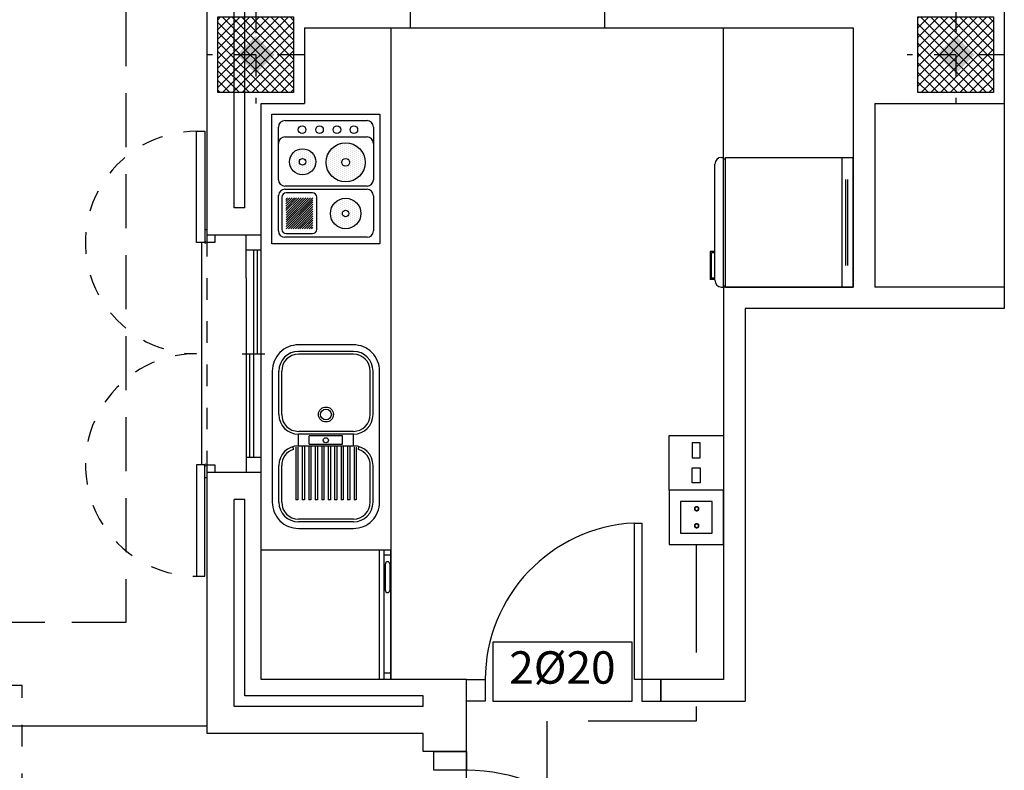
# Model space of a CAD drawing. Units: millimetres. Extents: x 1682 to 2077, y 7937 to 8054.
# Drawn here: x 1721 to 1725, y 8017 to 8021 of the extents above; entities that cross this region are included whole.
import ezdxf
from ezdxf.enums import TextEntityAlignment as Align

# ---------------------------------------------------------------- set-up
doc = ezdxf.new("R2010")
doc.units = ezdxf.units.MM
for name, pattern in [('PUNTOS2', [0.125, 0, -0.125]), ('RAYITAS', [0.375, 0.25, -0.125]), ('TRAZO_Y_PUNTO', [1, 0.5, -0.25, 0, -0.25]), ('TRAZO_Y_PUNTO2', [0.5, 0.25, -0.125, 0, -0.125]), ('TRAZOS2', [0.375, 0.25, -0.125])]:
    doc.linetypes.add(name, pattern=pattern)
for name, color, linetype in [('6_COMUNICACIONES', 7, 'Continuous'), ('AUXILIAR_00', 220, 'TRAZO_Y_PUNTO2'), ('CARPINTERÍA MADERA', 44, 'Continuous'), ('CARPINTERÍA METÁLICA', 144, 'Continuous'), ('COCINA', 54, 'Continuous'), ('PILARES', 242, 'Continuous'), ('PROYECCIONES', 8, 'Continuous'), ('PROYECTADO', 250, 'Continuous'), ('RELLENOS', 33, 'Continuous'), ('SOLERÍA', 199, 'Continuous'), ('Telecomunicaciones', 7, 'Continuous')]:
    doc.layers.add(name, color=color, linetype=linetype)
doc.styles.add('SIMPLEX', font='simplex.shx')
doc.styles.add('SIMPLEX8', font='simplex8.shx')

# ---------------------------------------------------------------- blocks, each defined once
blk = doc.blocks.new('VED-4')
at = {"color": 0, "linetype": 'ByBlock'}
for points in [[(-1.202, 1.218), (-1.202, -1.182), (1.198, -1.182), (1.198, 1.218)], [(-0.702, 0.718), (-0.702, -0.682), (0.698, -0.682), (0.698, 0.718)]]:
    blk.add_lwpolyline(points, close=True, dxfattribs=at)
at = {"color": 0, "linetype": 'ByBlock', "const_width": 0.075}
for points in [[(-0.462, 0, 1), (-0.288, 0, 1)], [(0.288, 0, 1), (0.462, 0, 1)]]:
    blk.add_lwpolyline(points, format="xyb", close=True, dxfattribs=at)
at = {"color": 0, "linetype": 'ByBlock', "style": 'SIMPLEX8', "flags": 8}
blk.add_attdef('VED-4', text='', height=1, dxfattribs=at).set_placement((-0.126, 1.847), align=Align.CENTER)
blk = doc.blocks.new('*X13')
at = {"color": 0}
for p, q in [((105.7781, 122.6063), (105.7781, 122.6063)), ((105.7875, 122.6063), (105.7875, 122.6063)), ((105.7922, 122.6156), (105.7922, 122.6156)), ((105.7969, 122.625), (105.7969, 122.625)), ((105.7969, 122.6063), (105.7969, 122.6063)), ((105.8016, 122.6156), (105.8016, 122.6156)), ((105.8063, 122.625), (105.8063, 122.625)), ((105.8063, 122.6063), (105.8063, 122.6063)), ((105.8109, 122.6156), (105.8109, 122.6156)), ((105.8156, 122.625), (105.8156, 122.625)), ((105.8156, 122.6063), (105.8156, 122.6063)), ((105.8203, 122.6156), (105.8203, 122.6156)), ((105.825, 122.625), (105.825, 122.625)), ((105.825, 122.6063), (105.825, 122.6063)), ((105.8297, 122.6156), (105.8297, 122.6156)), ((105.8344, 122.625), (105.8344, 122.625)), ((105.8344, 122.6063), (105.8344, 122.6063)), ((105.8391, 122.6156), (105.8391, 122.6156)), ((105.8438, 122.625), (105.8438, 122.625)), ((105.8438, 122.6063), (105.8438, 122.6063)), ((105.8484, 122.6156), (105.8484, 122.6156)), ((105.8531, 122.6063), (105.8531, 122.6063)), ((105.8578, 122.6156), (105.8578, 122.6156)), ((105.8625, 122.6063), (105.8625, 122.6063)), ((105.8719, 122.6063), (105.8719, 122.6063)), ((105.7641, 122.5781), (105.7641, 122.5781)), ((105.7687, 122.5875), (105.7687, 122.5875)), ((105.7687, 122.5687), (105.7687, 122.5687)), ((105.7734, 122.5969), (105.7734, 122.5969)), ((105.7734, 122.5781), (105.7734, 122.5781)), ((105.7734, 122.5594), (105.7734, 122.5594)), ((105.7781, 122.5875), (105.7781, 122.5875)), ((105.7781, 122.5687), (105.7781, 122.5687)), ((105.7828, 122.5969), (105.7828, 122.5969)), ((105.7828, 122.5781), (105.7828, 122.5781)), ((105.7828, 122.5594), (105.7828, 122.5594)), ((105.7875, 122.5875), (105.7875, 122.5875)), ((105.7875, 122.5687), (105.7875, 122.5687)), ((105.7922, 122.5969), (105.7922, 122.5969)), ((105.7922, 122.5781), (105.7922, 122.5781)), ((105.7922, 122.5594), (105.7922, 122.5594)), ((105.7969, 122.5875), (105.7969, 122.5875)), ((105.7969, 122.5687), (105.7969, 122.5687)), ((105.8016, 122.5969), (105.8016, 122.5969)), ((105.8016, 122.5781), (105.8016, 122.5781)), ((105.8016, 122.5594), (105.8016, 122.5594)), ((105.8063, 122.5875), (105.8063, 122.5875)), ((105.8063, 122.5687), (105.8063, 122.5687)), ((105.8109, 122.5969), (105.8109, 122.5969)), ((105.8109, 122.5594), (105.8109, 122.5594)), ((105.8156, 122.5875), (105.8156, 122.5875)), ((105.8203, 122.5969), (105.8203, 122.5969)), ((105.825, 122.5875), (105.825, 122.5875)), ((105.8297, 122.5969), (105.8297, 122.5969)), ((105.8344, 122.5875), (105.8344, 122.5875)), ((105.8391, 122.5969), (105.8391, 122.5969)), ((105.8391, 122.5781), (105.8391, 122.5781)), ((105.8391, 122.5594), (105.8391, 122.5594)), ((105.8438, 122.5875), (105.8438, 122.5875)), ((105.8438, 122.5687), (105.8438, 122.5687)), ((105.8484, 122.5969), (105.8484, 122.5969)), ((105.8484, 122.5781), (105.8484, 122.5781)), ((105.8484, 122.5594), (105.8484, 122.5594)), ((105.8531, 122.5875), (105.8531, 122.5875)), ((105.8531, 122.5687), (105.8531, 122.5687)), ((105.8578, 122.5969), (105.8578, 122.5969)), ((105.8578, 122.5781), (105.8578, 122.5781)), ((105.8578, 122.5594), (105.8578, 122.5594)), ((105.8625, 122.5875), (105.8625, 122.5875)), ((105.8625, 122.5687), (105.8625, 122.5687)), ((105.8672, 122.5969), (105.8672, 122.5969)), ((105.8672, 122.5781), (105.8672, 122.5781)), ((105.8672, 122.5594), (105.8672, 122.5594)), ((105.8719, 122.5875), (105.8719, 122.5875)), ((105.8719, 122.5687), (105.8719, 122.5687)), ((105.8766, 122.5969), (105.8766, 122.5969)), ((105.8766, 122.5781), (105.8766, 122.5781)), ((105.8766, 122.5594), (105.8766, 122.5594)), ((105.8812, 122.5687), (105.8812, 122.5687)), ((105.8812, 122.5875), (105.8812, 122.5875)), ((105.7687, 122.55), (105.7687, 122.55)), ((105.7734, 122.5406), (105.7734, 122.5406)), ((105.7781, 122.55), (105.7781, 122.55)), ((105.7828, 122.5406), (105.7828, 122.5406)), ((105.7875, 122.55), (105.7875, 122.55)), ((105.7875, 122.5312), (105.7875, 122.5312)), ((105.7922, 122.5406), (105.7922, 122.5406)), ((105.7922, 122.5219), (105.7922, 122.5219)), ((105.7969, 122.55), (105.7969, 122.55)), ((105.7969, 122.5312), (105.7969, 122.5312)), ((105.8016, 122.5406), (105.8016, 122.5406)), ((105.8016, 122.5219), (105.8016, 122.5219)), ((105.8063, 122.55), (105.8063, 122.55)), ((105.8063, 122.5312), (105.8063, 122.5312)), ((105.8109, 122.5406), (105.8109, 122.5406)), ((105.8109, 122.5219), (105.8109, 122.5219)), ((105.8156, 122.55), (105.8156, 122.55)), ((105.8156, 122.5312), (105.8156, 122.5312)), ((105.8156, 122.5125), (105.8156, 122.5125)), ((105.8203, 122.5406), (105.8203, 122.5406)), ((105.8203, 122.5219), (105.8203, 122.5219)), ((105.825, 122.55), (105.825, 122.55)), ((105.825, 122.5312), (105.825, 122.5312)), ((105.825, 122.5125), (105.825, 122.5125)), ((105.8297, 122.5406), (105.8297, 122.5406)), ((105.8297, 122.5219), (105.8297, 122.5219)), ((105.8344, 122.55), (105.8344, 122.55)), ((105.8344, 122.5312), (105.8344, 122.5312)), ((105.8344, 122.5125), (105.8344, 122.5125)), ((105.8391, 122.5406), (105.8391, 122.5406)), ((105.8391, 122.5219), (105.8391, 122.5219)), ((105.8438, 122.55), (105.8438, 122.55)), ((105.8438, 122.5312), (105.8438, 122.5312)), ((105.8484, 122.5406), (105.8484, 122.5406)), ((105.8484, 122.5219), (105.8484, 122.5219)), ((105.8531, 122.55), (105.8531, 122.55)), ((105.8531, 122.5312), (105.8531, 122.5312)), ((105.8578, 122.5406), (105.8578, 122.5406)), ((105.8578, 122.5219), (105.8578, 122.5219)), ((105.8625, 122.55), (105.8625, 122.55)), ((105.8625, 122.5312), (105.8625, 122.5312)), ((105.8672, 122.5406), (105.8672, 122.5406)), ((105.8719, 122.55), (105.8719, 122.55))]:
    blk.add_line(p, q, dxfattribs=at)
blk = doc.blocks.new('*X12')
at = {"color": 0}
for p, q in [((105.7594, 122.8312), (105.7594, 122.8312)), ((105.7641, 122.8406), (105.7641, 122.8406)), ((105.7687, 122.8312), (105.7687, 122.8312)), ((105.7734, 122.8406), (105.7734, 122.8406)), ((105.7781, 122.85), (105.7781, 122.85)), ((105.7781, 122.8312), (105.7781, 122.8312)), ((105.7828, 122.8406), (105.7828, 122.8406)), ((105.7875, 122.85), (105.7875, 122.85)), ((105.7875, 122.8312), (105.7875, 122.8312)), ((105.7922, 122.8406), (105.7922, 122.8406)), ((105.7969, 122.85), (105.7969, 122.85)), ((105.7969, 122.8312), (105.7969, 122.8312)), ((105.8016, 122.8406), (105.8016, 122.8406)), ((105.8063, 122.85), (105.8063, 122.85)), ((105.8063, 122.8312), (105.8063, 122.8312)), ((105.8109, 122.8594), (105.8109, 122.8594)), ((105.8109, 122.8406), (105.8109, 122.8406)), ((105.8156, 122.85), (105.8156, 122.85)), ((105.8156, 122.8312), (105.8156, 122.8312)), ((105.8203, 122.8594), (105.8203, 122.8594)), ((105.8203, 122.8406), (105.8203, 122.8406)), ((105.825, 122.85), (105.825, 122.85)), ((105.825, 122.8312), (105.825, 122.8312)), ((105.8297, 122.8594), (105.8297, 122.8594)), ((105.8297, 122.8406), (105.8297, 122.8406)), ((105.8344, 122.85), (105.8344, 122.85)), ((105.8344, 122.8312), (105.8344, 122.8312)), ((105.8391, 122.8594), (105.8391, 122.8594)), ((105.8391, 122.8406), (105.8391, 122.8406)), ((105.8438, 122.85), (105.8438, 122.85)), ((105.8438, 122.8312), (105.8438, 122.8312)), ((105.8484, 122.8406), (105.8484, 122.8406)), ((105.8531, 122.85), (105.8531, 122.85)), ((105.8531, 122.8312), (105.8531, 122.8312)), ((105.8578, 122.8406), (105.8578, 122.8406)), ((105.8625, 122.85), (105.8625, 122.85)), ((105.8625, 122.8312), (105.8625, 122.8312)), ((105.8672, 122.8406), (105.8672, 122.8406)), ((105.8719, 122.8312), (105.8719, 122.8312)), ((105.8766, 122.8406), (105.8766, 122.8406)), ((105.8812, 122.8312), (105.8812, 122.8312)), ((105.7406, 122.7938), (105.7406, 122.7938)), ((105.7453, 122.8031), (105.7453, 122.8031)), ((105.75, 122.8125), (105.75, 122.8125)), ((105.75, 122.7938), (105.75, 122.7938)), ((105.7547, 122.8219), (105.7547, 122.8219)), ((105.7547, 122.8031), (105.7547, 122.8031)), ((105.7594, 122.8125), (105.7594, 122.8125)), ((105.7594, 122.7938), (105.7594, 122.7938)), ((105.7641, 122.8219), (105.7641, 122.8219)), ((105.7641, 122.8031), (105.7641, 122.8031)), ((105.7687, 122.8125), (105.7687, 122.8125)), ((105.7687, 122.7938), (105.7687, 122.7938)), ((105.7734, 122.8219), (105.7734, 122.8219)), ((105.7734, 122.8031), (105.7734, 122.8031)), ((105.7781, 122.8125), (105.7781, 122.8125)), ((105.7781, 122.7938), (105.7781, 122.7938)), ((105.7828, 122.8219), (105.7828, 122.8219)), ((105.7828, 122.8031), (105.7828, 122.8031)), ((105.7875, 122.8125), (105.7875, 122.8125)), ((105.7875, 122.7938), (105.7875, 122.7938)), ((105.7922, 122.8219), (105.7922, 122.8219)), ((105.7922, 122.8031), (105.7922, 122.8031)), ((105.7969, 122.8125), (105.7969, 122.8125)), ((105.7969, 122.7938), (105.7969, 122.7938)), ((105.8016, 122.8219), (105.8016, 122.8219)), ((105.8016, 122.8031), (105.8016, 122.8031)), ((105.8063, 122.8125), (105.8063, 122.8125)), ((105.8063, 122.7938), (105.8063, 122.7938)), ((105.8109, 122.8219), (105.8109, 122.8219)), ((105.8109, 122.8031), (105.8109, 122.8031)), ((105.8156, 122.8125), (105.8156, 122.8125)), ((105.8156, 122.7938), (105.8156, 122.7938)), ((105.8203, 122.8219), (105.8203, 122.8219)), ((105.8203, 122.8031), (105.8203, 122.8031)), ((105.825, 122.8125), (105.825, 122.8125)), ((105.825, 122.7938), (105.825, 122.7938)), ((105.8297, 122.8219), (105.8297, 122.8219)), ((105.8297, 122.8031), (105.8297, 122.8031)), ((105.8344, 122.8125), (105.8344, 122.8125)), ((105.8344, 122.7938), (105.8344, 122.7938)), ((105.8391, 122.8219), (105.8391, 122.8219)), ((105.8391, 122.8031), (105.8391, 122.8031)), ((105.8438, 122.8125), (105.8438, 122.8125)), ((105.8438, 122.7938), (105.8438, 122.7938)), ((105.8484, 122.8219), (105.8484, 122.8219)), ((105.8484, 122.8031), (105.8484, 122.8031)), ((105.8531, 122.8125), (105.8531, 122.8125)), ((105.8531, 122.7938), (105.8531, 122.7938)), ((105.8578, 122.8219), (105.8578, 122.8219)), ((105.8578, 122.8031), (105.8578, 122.8031)), ((105.8625, 122.8125), (105.8625, 122.8125)), ((105.8625, 122.7938), (105.8625, 122.7938)), ((105.8672, 122.8219), (105.8672, 122.8219)), ((105.8672, 122.8031), (105.8672, 122.8031)), ((105.8719, 122.8125), (105.8719, 122.8125)), ((105.8719, 122.7938), (105.8719, 122.7938)), ((105.8766, 122.8219), (105.8766, 122.8219)), ((105.8766, 122.8031), (105.8766, 122.8031)), ((105.8812, 122.8125), (105.8812, 122.8125)), ((105.8812, 122.7938), (105.8812, 122.7938)), ((105.8859, 122.8219), (105.8859, 122.8219)), ((105.8859, 122.8031), (105.8859, 122.8031)), ((105.8906, 122.8125), (105.8906, 122.8125)), ((105.8906, 122.7938), (105.8906, 122.7938)), ((105.8953, 122.8219), (105.8953, 122.8219)), ((105.8953, 122.8031), (105.8953, 122.8031)), ((105.9, 122.8125), (105.9, 122.8125)), ((105.9, 122.7938), (105.9, 122.7938)), ((105.9047, 122.8031), (105.9047, 122.8031)), ((105.7313, 122.775), (105.7313, 122.775)), ((105.7359, 122.7844), (105.7359, 122.7844)), ((105.7359, 122.7656), (105.7359, 122.7656)), ((105.7359, 122.7469), (105.7359, 122.7469)), ((105.7406, 122.775), (105.7406, 122.775)), ((105.7406, 122.7562), (105.7406, 122.7562)), ((105.7453, 122.7844), (105.7453, 122.7844)), ((105.7453, 122.7656), (105.7453, 122.7656)), ((105.7453, 122.7469), (105.7453, 122.7469)), ((105.75, 122.775), (105.75, 122.775)), ((105.75, 122.7562), (105.75, 122.7562)), ((105.7547, 122.7844), (105.7547, 122.7844)), ((105.7547, 122.7656), (105.7547, 122.7656)), ((105.7547, 122.7469), (105.7547, 122.7469)), ((105.7594, 122.775), (105.7594, 122.775)), ((105.7594, 122.7562), (105.7594, 122.7562)), ((105.7641, 122.7844), (105.7641, 122.7844)), ((105.7641, 122.7656), (105.7641, 122.7656)), ((105.7641, 122.7469), (105.7641, 122.7469)), ((105.7687, 122.775), (105.7687, 122.775)), ((105.7687, 122.7562), (105.7687, 122.7562)), ((105.7734, 122.7844), (105.7734, 122.7844)), ((105.7734, 122.7656), (105.7734, 122.7656)), ((105.7734, 122.7469), (105.7734, 122.7469)), ((105.7781, 122.775), (105.7781, 122.775)), ((105.7781, 122.7562), (105.7781, 122.7562)), ((105.7828, 122.7844), (105.7828, 122.7844)), ((105.7828, 122.7656), (105.7828, 122.7656)), ((105.7828, 122.7469), (105.7828, 122.7469)), ((105.7875, 122.775), (105.7875, 122.775)), ((105.7875, 122.7562), (105.7875, 122.7562)), ((105.7922, 122.7844), (105.7922, 122.7844)), ((105.7922, 122.7656), (105.7922, 122.7656)), ((105.7922, 122.7469), (105.7922, 122.7469)), ((105.7969, 122.775), (105.7969, 122.775)), ((105.7969, 122.7562), (105.7969, 122.7562)), ((105.8016, 122.7844), (105.8016, 122.7844)), ((105.8016, 122.7656), (105.8016, 122.7656)), ((105.8016, 122.7469), (105.8016, 122.7469)), ((105.8063, 122.7562), (105.8063, 122.7562)), ((105.8109, 122.7469), (105.8109, 122.7469)), ((105.8203, 122.7469), (105.8203, 122.7469)), ((105.8297, 122.7469), (105.8297, 122.7469)), ((105.8344, 122.7562), (105.8344, 122.7562)), ((105.8391, 122.7844), (105.8391, 122.7844)), ((105.8391, 122.7656), (105.8391, 122.7656)), ((105.8391, 122.7469), (105.8391, 122.7469)), ((105.8438, 122.775), (105.8438, 122.775)), ((105.8438, 122.7562), (105.8438, 122.7562)), ((105.8484, 122.7844), (105.8484, 122.7844)), ((105.8484, 122.7656), (105.8484, 122.7656)), ((105.8484, 122.7469), (105.8484, 122.7469)), ((105.8531, 122.775), (105.8531, 122.775)), ((105.8531, 122.7562), (105.8531, 122.7562)), ((105.8578, 122.7844), (105.8578, 122.7844)), ((105.8578, 122.7656), (105.8578, 122.7656)), ((105.8578, 122.7469), (105.8578, 122.7469)), ((105.8625, 122.775), (105.8625, 122.775)), ((105.8625, 122.7562), (105.8625, 122.7562)), ((105.8672, 122.7844), (105.8672, 122.7844)), ((105.8672, 122.7656), (105.8672, 122.7656)), ((105.8672, 122.7469), (105.8672, 122.7469)), ((105.8719, 122.775), (105.8719, 122.775)), ((105.8719, 122.7562), (105.8719, 122.7562)), ((105.8766, 122.7844), (105.8766, 122.7844)), ((105.8766, 122.7656), (105.8766, 122.7656)), ((105.8766, 122.7469), (105.8766, 122.7469)), ((105.8812, 122.775), (105.8812, 122.775)), ((105.8812, 122.7562), (105.8812, 122.7562)), ((105.8859, 122.7844), (105.8859, 122.7844)), ((105.8859, 122.7656), (105.8859, 122.7656)), ((105.8859, 122.7469), (105.8859, 122.7469)), ((105.8906, 122.775), (105.8906, 122.775)), ((105.8906, 122.7562), (105.8906, 122.7562)), ((105.8953, 122.7844), (105.8953, 122.7844)), ((105.8953, 122.7656), (105.8953, 122.7656)), ((105.8953, 122.7469), (105.8953, 122.7469)), ((105.9, 122.775), (105.9, 122.775)), ((105.9, 122.7562), (105.9, 122.7562)), ((105.9047, 122.7844), (105.9047, 122.7844)), ((105.9047, 122.7656), (105.9047, 122.7656)), ((105.9047, 122.7469), (105.9047, 122.7469)), ((105.9094, 122.775), (105.9094, 122.775)), ((105.9094, 122.7562), (105.9094, 122.7562)), ((105.7406, 122.7375), (105.7406, 122.7375)), ((105.7453, 122.7281), (105.7453, 122.7281)), ((105.75, 122.7375), (105.75, 122.7375)), ((105.75, 122.7188), (105.75, 122.7188)), ((105.7547, 122.7281), (105.7547, 122.7281)), ((105.7547, 122.7094), (105.7547, 122.7094)), ((105.7594, 122.7375), (105.7594, 122.7375)), ((105.7594, 122.7188), (105.7594, 122.7188)), ((105.7641, 122.7281), (105.7641, 122.7281)), ((105.7641, 122.7094), (105.7641, 122.7094)), ((105.7687, 122.7375), (105.7687, 122.7375)), ((105.7687, 122.7188), (105.7687, 122.7188)), ((105.7687, 122.7), (105.7687, 122.7)), ((105.7734, 122.7281), (105.7734, 122.7281)), ((105.7734, 122.7094), (105.7734, 122.7094)), ((105.7781, 122.7375), (105.7781, 122.7375)), ((105.7781, 122.7188), (105.7781, 122.7188)), ((105.7781, 122.7), (105.7781, 122.7)), ((105.7828, 122.7281), (105.7828, 122.7281)), ((105.7828, 122.7094), (105.7828, 122.7094)), ((105.7875, 122.7375), (105.7875, 122.7375)), ((105.7875, 122.7188), (105.7875, 122.7188)), ((105.7875, 122.7), (105.7875, 122.7)), ((105.7922, 122.7281), (105.7922, 122.7281)), ((105.7922, 122.7094), (105.7922, 122.7094)), ((105.7969, 122.7375), (105.7969, 122.7375)), ((105.7969, 122.7188), (105.7969, 122.7188)), ((105.7969, 122.7), (105.7969, 122.7)), ((105.8016, 122.7281), (105.8016, 122.7281)), ((105.8016, 122.7094), (105.8016, 122.7094)), ((105.8063, 122.7375), (105.8063, 122.7375)), ((105.8063, 122.7188), (105.8063, 122.7188)), ((105.8063, 122.7), (105.8063, 122.7)), ((105.8109, 122.7281), (105.8109, 122.7281)), ((105.8109, 122.7094), (105.8109, 122.7094)), ((105.8156, 122.7375), (105.8156, 122.7375)), ((105.8156, 122.7188), (105.8156, 122.7188)), ((105.8156, 122.7), (105.8156, 122.7)), ((105.8203, 122.7281), (105.8203, 122.7281)), ((105.8203, 122.7094), (105.8203, 122.7094)), ((105.825, 122.7375), (105.825, 122.7375)), ((105.825, 122.7188), (105.825, 122.7188)), ((105.825, 122.7), (105.825, 122.7)), ((105.8297, 122.7281), (105.8297, 122.7281)), ((105.8297, 122.7094), (105.8297, 122.7094)), ((105.8344, 122.7375), (105.8344, 122.7375)), ((105.8344, 122.7188), (105.8344, 122.7188)), ((105.8344, 122.7), (105.8344, 122.7)), ((105.8391, 122.7281), (105.8391, 122.7281)), ((105.8391, 122.7094), (105.8391, 122.7094)), ((105.8438, 122.7375), (105.8438, 122.7375)), ((105.8438, 122.7188), (105.8438, 122.7188)), ((105.8438, 122.7), (105.8438, 122.7)), ((105.8484, 122.7281), (105.8484, 122.7281)), ((105.8484, 122.7094), (105.8484, 122.7094)), ((105.8531, 122.7375), (105.8531, 122.7375)), ((105.8531, 122.7188), (105.8531, 122.7188)), ((105.8531, 122.7), (105.8531, 122.7)), ((105.8578, 122.7281), (105.8578, 122.7281)), ((105.8578, 122.7094), (105.8578, 122.7094)), ((105.8625, 122.7375), (105.8625, 122.7375)), ((105.8625, 122.7188), (105.8625, 122.7188)), ((105.8625, 122.7), (105.8625, 122.7)), ((105.8672, 122.7281), (105.8672, 122.7281)), ((105.8672, 122.7094), (105.8672, 122.7094)), ((105.8719, 122.7375), (105.8719, 122.7375)), ((105.8719, 122.7188), (105.8719, 122.7188)), ((105.8719, 122.7), (105.8719, 122.7)), ((105.8766, 122.7281), (105.8766, 122.7281)), ((105.8766, 122.7094), (105.8766, 122.7094)), ((105.8812, 122.7375), (105.8812, 122.7375)), ((105.8812, 122.7188), (105.8812, 122.7188)), ((105.8859, 122.7281), (105.8859, 122.7281)), ((105.8859, 122.7094), (105.8859, 122.7094)), ((105.8906, 122.7375), (105.8906, 122.7375)), ((105.8906, 122.7188), (105.8906, 122.7188)), ((105.8953, 122.7281), (105.8953, 122.7281)), ((105.9, 122.7375), (105.9, 122.7375)), ((105.7828, 122.6906), (105.7828, 122.6906)), ((105.7922, 122.6906), (105.7922, 122.6906)), ((105.8016, 122.6906), (105.8016, 122.6906)), ((105.8063, 122.6813), (105.8063, 122.6813)), ((105.8109, 122.6906), (105.8109, 122.6906)), ((105.8156, 122.6813), (105.8156, 122.6813)), ((105.8203, 122.6906), (105.8203, 122.6906)), ((105.825, 122.6813), (105.825, 122.6813)), ((105.8297, 122.6906), (105.8297, 122.6906)), ((105.8344, 122.6813), (105.8344, 122.6813)), ((105.8391, 122.6906), (105.8391, 122.6906)), ((105.8484, 122.6906), (105.8484, 122.6906)), ((105.8578, 122.6906), (105.8578, 122.6906))]:
    blk.add_line(p, q, dxfattribs=at)
blk = doc.blocks.new('*X11')
at = {"color": 0}
for p, q in [((105.5531, 122.8312), (105.5531, 122.8312)), ((105.5625, 122.8312), (105.5625, 122.8312)), ((105.5719, 122.8312), (105.5719, 122.8312)), ((105.5812, 122.8312), (105.5812, 122.8312)), ((105.5859, 122.8406), (105.5859, 122.8406)), ((105.5906, 122.8312), (105.5906, 122.8312)), ((105.6, 122.8312), (105.6, 122.8312)), ((105.6094, 122.8312), (105.6094, 122.8312)), ((105.6188, 122.8312), (105.6188, 122.8312)), ((105.525, 122.7938), (105.525, 122.7938)), ((105.5297, 122.8031), (105.5297, 122.8031)), ((105.5344, 122.8125), (105.5344, 122.8125)), ((105.5344, 122.7938), (105.5344, 122.7938)), ((105.5391, 122.8219), (105.5391, 122.8219)), ((105.5391, 122.8031), (105.5391, 122.8031)), ((105.5438, 122.8125), (105.5438, 122.8125)), ((105.5438, 122.7938), (105.5438, 122.7938)), ((105.5484, 122.8219), (105.5484, 122.8219)), ((105.5484, 122.8031), (105.5484, 122.8031)), ((105.5531, 122.8125), (105.5531, 122.8125)), ((105.5531, 122.7938), (105.5531, 122.7938)), ((105.5578, 122.8219), (105.5578, 122.8219)), ((105.5578, 122.8031), (105.5578, 122.8031)), ((105.5625, 122.8125), (105.5625, 122.8125)), ((105.5625, 122.7938), (105.5625, 122.7938)), ((105.5672, 122.8219), (105.5672, 122.8219)), ((105.5672, 122.8031), (105.5672, 122.8031)), ((105.5719, 122.8125), (105.5719, 122.8125)), ((105.5719, 122.7938), (105.5719, 122.7938)), ((105.5766, 122.8219), (105.5766, 122.8219)), ((105.5766, 122.8031), (105.5766, 122.8031)), ((105.5812, 122.8125), (105.5812, 122.8125)), ((105.5812, 122.7938), (105.5812, 122.7938)), ((105.5859, 122.8219), (105.5859, 122.8219)), ((105.5859, 122.8031), (105.5859, 122.8031)), ((105.5906, 122.8125), (105.5906, 122.8125)), ((105.5906, 122.7938), (105.5906, 122.7938)), ((105.5953, 122.8219), (105.5953, 122.8219)), ((105.5953, 122.8031), (105.5953, 122.8031)), ((105.6, 122.8125), (105.6, 122.8125)), ((105.6, 122.7938), (105.6, 122.7938)), ((105.6047, 122.8219), (105.6047, 122.8219)), ((105.6047, 122.8031), (105.6047, 122.8031)), ((105.6094, 122.8125), (105.6094, 122.8125)), ((105.6094, 122.7938), (105.6094, 122.7938)), ((105.6141, 122.8219), (105.6141, 122.8219)), ((105.6141, 122.8031), (105.6141, 122.8031)), ((105.6188, 122.8125), (105.6188, 122.8125)), ((105.6188, 122.7938), (105.6188, 122.7938)), ((105.6234, 122.8219), (105.6234, 122.8219)), ((105.6234, 122.8031), (105.6234, 122.8031)), ((105.6281, 122.8125), (105.6281, 122.8125)), ((105.6281, 122.7938), (105.6281, 122.7938)), ((105.6328, 122.8219), (105.6328, 122.8219)), ((105.6328, 122.8031), (105.6328, 122.8031)), ((105.6375, 122.8125), (105.6375, 122.8125)), ((105.6375, 122.7938), (105.6375, 122.7938)), ((105.6422, 122.8031), (105.6422, 122.8031)), ((105.6469, 122.7938), (105.6469, 122.7938)), ((105.5156, 122.775), (105.5156, 122.775)), ((105.5156, 122.7562), (105.5156, 122.7562)), ((105.5203, 122.7844), (105.5203, 122.7844)), ((105.5203, 122.7656), (105.5203, 122.7656)), ((105.5203, 122.7469), (105.5203, 122.7469)), ((105.525, 122.775), (105.525, 122.775)), ((105.525, 122.7562), (105.525, 122.7562)), ((105.5297, 122.7844), (105.5297, 122.7844)), ((105.5297, 122.7656), (105.5297, 122.7656)), ((105.5297, 122.7469), (105.5297, 122.7469)), ((105.5344, 122.775), (105.5344, 122.775)), ((105.5344, 122.7562), (105.5344, 122.7562)), ((105.5391, 122.7844), (105.5391, 122.7844)), ((105.5391, 122.7656), (105.5391, 122.7656)), ((105.5391, 122.7469), (105.5391, 122.7469)), ((105.5438, 122.775), (105.5438, 122.775)), ((105.5438, 122.7562), (105.5438, 122.7562)), ((105.5484, 122.7844), (105.5484, 122.7844)), ((105.5484, 122.7656), (105.5484, 122.7656)), ((105.5484, 122.7469), (105.5484, 122.7469)), ((105.5531, 122.775), (105.5531, 122.775)), ((105.5531, 122.7562), (105.5531, 122.7562)), ((105.5578, 122.7844), (105.5578, 122.7844)), ((105.5578, 122.7656), (105.5578, 122.7656)), ((105.5578, 122.7469), (105.5578, 122.7469)), ((105.5625, 122.775), (105.5625, 122.775)), ((105.5625, 122.7562), (105.5625, 122.7562)), ((105.5672, 122.7844), (105.5672, 122.7844)), ((105.5672, 122.7656), (105.5672, 122.7656)), ((105.5672, 122.7469), (105.5672, 122.7469)), ((105.5719, 122.7562), (105.5719, 122.7562)), ((105.5766, 122.7844), (105.5766, 122.7844)), ((105.5766, 122.7469), (105.5766, 122.7469)), ((105.5859, 122.7469), (105.5859, 122.7469)), ((105.5906, 122.7562), (105.5906, 122.7562)), ((105.5953, 122.7844), (105.5953, 122.7844)), ((105.5953, 122.7469), (105.5953, 122.7469)), ((105.6, 122.775), (105.6, 122.775)), ((105.6, 122.7562), (105.6, 122.7562)), ((105.6047, 122.7844), (105.6047, 122.7844)), ((105.6047, 122.7656), (105.6047, 122.7656)), ((105.6047, 122.7469), (105.6047, 122.7469)), ((105.6094, 122.775), (105.6094, 122.775)), ((105.6094, 122.7562), (105.6094, 122.7562)), ((105.6141, 122.7844), (105.6141, 122.7844)), ((105.6141, 122.7656), (105.6141, 122.7656)), ((105.6141, 122.7469), (105.6141, 122.7469)), ((105.6188, 122.775), (105.6188, 122.775)), ((105.6188, 122.7562), (105.6188, 122.7562)), ((105.6234, 122.7844), (105.6234, 122.7844)), ((105.6234, 122.7656), (105.6234, 122.7656)), ((105.6234, 122.7469), (105.6234, 122.7469)), ((105.6281, 122.775), (105.6281, 122.775)), ((105.6281, 122.7562), (105.6281, 122.7562)), ((105.6328, 122.7844), (105.6328, 122.7844)), ((105.6328, 122.7656), (105.6328, 122.7656)), ((105.6328, 122.7469), (105.6328, 122.7469)), ((105.6375, 122.775), (105.6375, 122.775)), ((105.6375, 122.7562), (105.6375, 122.7562)), ((105.6422, 122.7844), (105.6422, 122.7844)), ((105.6422, 122.7656), (105.6422, 122.7656)), ((105.6422, 122.7469), (105.6422, 122.7469)), ((105.6469, 122.775), (105.6469, 122.775)), ((105.6469, 122.7562), (105.6469, 122.7562)), ((105.6516, 122.7844), (105.6516, 122.7844)), ((105.6516, 122.7656), (105.6516, 122.7656)), ((105.525, 122.7375), (105.525, 122.7375)), ((105.5297, 122.7281), (105.5297, 122.7281)), ((105.5344, 122.7375), (105.5344, 122.7375)), ((105.5391, 122.7281), (105.5391, 122.7281)), ((105.5438, 122.7375), (105.5438, 122.7375)), ((105.5438, 122.7188), (105.5438, 122.7188)), ((105.5484, 122.7281), (105.5484, 122.7281)), ((105.5531, 122.7375), (105.5531, 122.7375)), ((105.5531, 122.7188), (105.5531, 122.7188)), ((105.5578, 122.7281), (105.5578, 122.7281)), ((105.5578, 122.7094), (105.5578, 122.7094)), ((105.5625, 122.7375), (105.5625, 122.7375)), ((105.5625, 122.7188), (105.5625, 122.7188)), ((105.5672, 122.7281), (105.5672, 122.7281)), ((105.5672, 122.7094), (105.5672, 122.7094)), ((105.5719, 122.7375), (105.5719, 122.7375)), ((105.5719, 122.7188), (105.5719, 122.7188)), ((105.5766, 122.7281), (105.5766, 122.7281)), ((105.5766, 122.7094), (105.5766, 122.7094)), ((105.5812, 122.7375), (105.5812, 122.7375)), ((105.5812, 122.7188), (105.5812, 122.7188)), ((105.5812, 122.7), (105.5812, 122.7)), ((105.5859, 122.7281), (105.5859, 122.7281)), ((105.5859, 122.7094), (105.5859, 122.7094)), ((105.5906, 122.7375), (105.5906, 122.7375)), ((105.5906, 122.7188), (105.5906, 122.7188)), ((105.5953, 122.7281), (105.5953, 122.7281)), ((105.5953, 122.7094), (105.5953, 122.7094)), ((105.6, 122.7375), (105.6, 122.7375)), ((105.6, 122.7188), (105.6, 122.7188)), ((105.6047, 122.7281), (105.6047, 122.7281)), ((105.6047, 122.7094), (105.6047, 122.7094)), ((105.6094, 122.7375), (105.6094, 122.7375)), ((105.6094, 122.7188), (105.6094, 122.7188)), ((105.6141, 122.7281), (105.6141, 122.7281)), ((105.6141, 122.7094), (105.6141, 122.7094)), ((105.6188, 122.7375), (105.6188, 122.7375)), ((105.6188, 122.7188), (105.6188, 122.7188)), ((105.6234, 122.7281), (105.6234, 122.7281)), ((105.6281, 122.7375), (105.6281, 122.7375)), ((105.6281, 122.7188), (105.6281, 122.7188)), ((105.6328, 122.7281), (105.6328, 122.7281)), ((105.6375, 122.7375), (105.6375, 122.7375)), ((105.6469, 122.7375), (105.6469, 122.7375))]:
    blk.add_line(p, q, dxfattribs=at)
blk = doc.blocks.new('*X10')
at = {"color": 0}
for p, q in [((105.514, 122.5058), (105.6273, 122.619)), ((105.514, 122.5164), (105.6167, 122.619)), ((105.514, 122.527), (105.6061, 122.619)), ((105.514, 122.5376), (105.5955, 122.619)), ((105.514, 122.5482), (105.5848, 122.619)), ((105.514, 122.5588), (105.5742, 122.619)), ((105.514, 122.5694), (105.5636, 122.619)), ((105.514, 122.58), (105.553, 122.619)), ((105.514, 122.5907), (105.5424, 122.619)), ((105.514, 122.6013), (105.5318, 122.619)), ((105.514, 122.6119), (105.5212, 122.619)), ((105.5143, 122.4955), (105.6379, 122.619)), ((105.5247, 122.4953), (105.6485, 122.619)), ((105.5351, 122.4951), (105.6577, 122.6176)), ((105.5456, 122.4949), (105.6577, 122.607)), ((105.556, 122.4947), (105.6577, 122.5964)), ((105.5664, 122.4945), (105.6577, 122.5858)), ((105.5768, 122.4944), (105.6577, 122.5752)), ((105.5873, 122.4942), (105.6577, 122.5646)), ((105.5977, 122.494), (105.6577, 122.554)), ((105.6081, 122.4938), (105.6577, 122.5434)), ((105.6185, 122.4936), (105.6577, 122.5328)), ((105.6289, 122.4934), (105.6577, 122.5222)), ((105.6394, 122.4933), (105.6577, 122.5115)), ((105.6498, 122.4931), (105.6577, 122.5009))]:
    blk.add_line(p, q, dxfattribs=at)
blk = doc.blocks.new('*U30')
at = {"layer": 'PILARES'}
h = blk.add_hatch(dxfattribs=at)
h.set_pattern_fill('ANSI37', color=33, scale=0.01, angle=90, style=0)
h.set_pattern_definition([(135, (-1746.470807, -8026.085977), (-0.0224506403, -0.0224506403), []), (225, (-1746.470807, -8026.085977), (0.0224506403, -0.0224506403), [])])
h.paths.add_polyline_path([(0.4, -0.175), (0.4, 0.175), (0.05, 0.175), (0.05, -0.175)])
for points in [[(0.1375, 0), (0.225, -0.0875), (0.225, 0.0875)], [(0.3125, 0), (0.225, -0.0875), (0.225, 0.0875)]]:
    blk.add_hatch(color=33, dxfattribs=at).paths.add_polyline_path(points)
at = {"layer": 'AUXILIAR_00', "color": 6, "ltscale": 0.5}
for p, q in [((0.225, -0.225), (0.225, 0.225)), ((0, 0), (0.45, 0))]:
    blk.add_line(p, q, dxfattribs=at)
at = {"layer": 'PILARES'}
blk.add_lwpolyline([(0.4, -0.175), (0.4, 0.175), (0.05, 0.175), (0.05, -0.175)], close=True, dxfattribs=at)

msp = doc.modelspace()

# ---------------------------------------------------------------- linework, layer by layer
at = {"color": 250}
for p, q in [((1723.4281, 8021.4583), (1723.4281, 8020.8547)), ((1721.5881, 8019.8958), (1721.5881, 8021.1047)), ((1725.2781, 8020.9547), (1725.2781, 8020.5048)), ((1722.0381, 8020.8547), (1722.5281, 8020.8547)), ((1722.0381, 8020.8547), (1722.0381, 8020.5048)), ((1723.4281, 8020.8547), (1724.5781, 8020.8547)), ((1724.5781, 8020.8547), (1724.5781, 8019.6547)), ((1721.8381, 8019.8958), (1721.8381, 8020.5048)), ((1721.8381, 8020.5048), (1722.0381, 8020.5048)), ((1724.6781, 8020.5048), (1724.6781, 8019.6547)), ((1724.6781, 8020.5048), (1725.2781, 8020.5048)), ((1721.8881, 8020.4548), (1722.3881, 8020.4548)), ((1721.8881, 8019.8548), (1721.8881, 8020.4548)), ((1721.9481, 8020.4248), (1722.3281, 8020.4248)), ((1722.3881, 8020.4548), (1722.3881, 8019.8548)), ((1721.9181, 8020.1502), (1721.9181, 8020.3948)), ((1722.3581, 8020.3948), (1722.3581, 8020.1516)), ((1721.9481, 8020.3492), (1722.3281, 8020.3492)), ((1722.3281, 8020.1216), (1721.9481, 8020.1216)), ((1721.9481, 8020.1073), (1722.3281, 8020.1073)), ((1721.9181, 8019.9148), (1721.9181, 8020.0792)), ((1721.9342, 8020.0707), (1721.9342, 8019.9217)), ((1722.0757, 8020.0907), (1721.9542, 8020.0907)), ((1722.0957, 8019.9217), (1722.0957, 8020.0707)), ((1722.3581, 8020.0773), (1722.3581, 8020.023)), ((1722.3581, 8020.023), (1722.3581, 8019.9148)), ((1721.5881, 8019.8958), (1721.8381, 8019.8958)), ((1721.8381, 8019.8958), (1721.8381, 8019.8958)), ((1722.3281, 8019.8848), (1721.9481, 8019.8848)), ((1721.9542, 8019.9017), (1722.0757, 8019.9017)), ((1722.3881, 8019.8548), (1721.8881, 8019.8548)), ((1723.9781, 8019.6547), (1723.9781, 8017.837)), ((1724.5781, 8019.6547), (1723.9781, 8019.6547)), ((1725.2781, 8019.6547), (1724.6781, 8019.6547)), ((1725.2781, 8019.6547), (1725.2781, 8019.5547)), ((1725.2781, 8019.5547), (1724.0781, 8019.5547)), ((1724.0781, 8019.5547), (1724.0781, 8017.737)), ((1722.2651, 8019.3565), (1722.0111, 8019.3565)), ((1722.2651, 8019.3435), (1722.0111, 8019.3435)), ((1721.9201, 8019.0645), (1721.9201, 8019.2655)), ((1721.9331, 8019.0645), (1721.9331, 8019.2655)), ((1722.3431, 8019.0645), (1722.3431, 8019.2655)), ((1722.3562, 8019.0645), (1722.3562, 8019.2655)), ((1722.2651, 8018.9865), (1722.0111, 8018.9865)), ((1722.0111, 8018.9195), (1722.0111, 8018.9734)), ((1722.2651, 8018.9734), (1722.0111, 8018.9734)), ((1722.0611, 8018.9275), (1722.0611, 8018.9654)), ((1722.2151, 8018.9654), (1722.0611, 8018.9654)), ((1722.2151, 8018.9275), (1722.2151, 8018.9654)), ((1722.2651, 8018.9195), (1722.2651, 8018.9734)), ((1721.9874, 8018.9028), (1721.986, 8018.916)), ((1721.9984, 8018.9154), (1721.9984, 8018.6699)), ((1722.0084, 8018.9154), (1722.0084, 8018.6699)), ((1722.0111, 8018.9195), (1722.2651, 8018.9195)), ((1722.0284, 8018.9154), (1722.0284, 8018.6699)), ((1722.0384, 8018.9154), (1722.0384, 8018.6699)), ((1722.0584, 8018.9154), (1722.0584, 8018.6699)), ((1722.0611, 8018.9275), (1722.2151, 8018.9275)), ((1722.0684, 8018.9154), (1722.0684, 8018.6699)), ((1722.0884, 8018.9154), (1722.0884, 8018.6699)), ((1722.0984, 8018.9154), (1722.0984, 8018.6699)), ((1722.1184, 8018.9154), (1722.1184, 8018.6699)), ((1722.1284, 8018.9154), (1722.1284, 8018.6699)), ((1722.1484, 8018.9154), (1722.1484, 8018.6699)), ((1722.1584, 8018.9154), (1722.1584, 8018.6699)), ((1722.1784, 8018.9154), (1722.1784, 8018.6699)), ((1722.1884, 8018.9154), (1722.1884, 8018.6699)), ((1722.2084, 8018.9154), (1722.2084, 8018.6699)), ((1722.2184, 8018.9154), (1722.2184, 8018.6699)), ((1722.2384, 8018.9154), (1722.2384, 8018.6699)), ((1722.2484, 8018.9154), (1722.2484, 8018.6699)), ((1722.2684, 8018.9154), (1722.2684, 8018.6699)), ((1722.2784, 8018.9154), (1722.2784, 8018.6699)), ((1722.2889, 8018.9028), (1722.2903, 8018.916)), ((1721.9201, 8018.6585), (1721.9201, 8018.8285)), ((1721.9331, 8018.6585), (1721.9331, 8018.8285)), ((1722.3431, 8018.6585), (1722.3431, 8018.8285)), ((1722.3562, 8018.6585), (1722.3562, 8018.8285)), ((1721.5881, 8017.587), (1721.5881, 8018.7958)), ((1721.8381, 8018.7958), (1721.5881, 8018.7958)), ((1721.8381, 8017.837), (1721.8381, 8018.7958)), ((1721.8381, 8018.7958), (1721.8381, 8018.7958)), ((1722.0084, 8018.6699), (1721.9984, 8018.6699)), ((1722.0384, 8018.6699), (1722.0284, 8018.6699)), ((1722.0684, 8018.6699), (1722.0584, 8018.6699)), ((1722.0984, 8018.6699), (1722.0884, 8018.6699)), ((1722.1284, 8018.6699), (1722.1184, 8018.6699)), ((1722.1584, 8018.6699), (1722.1484, 8018.6699)), ((1722.1884, 8018.6699), (1722.1784, 8018.6699)), ((1722.2184, 8018.6699), (1722.2084, 8018.6699)), ((1722.2484, 8018.6699), (1722.2384, 8018.6699)), ((1722.2784, 8018.6699), (1722.2684, 8018.6699)), ((1722.2651, 8018.5805), (1722.0111, 8018.5805)), ((1722.2651, 8018.5674), (1722.0111, 8018.5674)), ((1722.7881, 8017.837), (1721.8381, 8017.837)), ((1722.7881, 8017.5047), (1722.7881, 8017.837)), ((1723.6881, 8017.837), (1723.6881, 8017.737)), ((1723.9781, 8017.837), (1723.6881, 8017.837)), ((1723.6881, 8017.737), (1724.0781, 8017.737)), ((1722.5881, 8017.587), (1721.5881, 8017.587)), ((1722.5881, 8017.5047), (1722.5881, 8017.587)), ((1722.7881, 8017.5047), (1722.5881, 8017.5047))]:
    msp.add_line(p, q, dxfattribs=at)
at = {"color": 250, "ltscale": 0.1}
msp.add_line((1722.5281, 8021.1047), (1722.5281, 8020.8547), dxfattribs=at)
at = {"color": 250}
msp.add_lwpolyline([(1722.3866, 8019.2655, 0.414214), (1722.2651, 8019.387), (1722.0111, 8019.387, 0.414214), (1721.8896, 8019.2655), (1721.8896, 8018.6585, 0.414214), (1722.0111, 8018.537), (1722.2651, 8018.537, 0.414214), (1722.3866, 8018.6585), (1722.3866, 8019.2655)], format="xyb", dxfattribs=at)
for points in [[(1723.6006, 8017.837), (1723.5656, 8017.837), (1723.5656, 8018.562), (1723.6006, 8018.562)], [(1722.8756, 8017.737), (1722.7881, 8017.737), (1722.7881, 8017.837), (1722.8756, 8017.837)], [(1723.6006, 8017.737), (1723.6881, 8017.737), (1723.6881, 8017.837), (1723.6006, 8017.837)], [(1722.6381, 8017.4172), (1722.6381, 8017.5047), (1722.7881, 8017.5047), (1722.7881, 8017.4172)]]:
    msp.add_lwpolyline(points, close=True, dxfattribs=at)
for centre, radius in [((1722.0276, 8020.383), 0.0176), ((1722.1083, 8020.383), 0.0176), ((1722.189, 8020.383), 0.0176), ((1722.2672, 8020.383), 0.0176), ((1722.0301, 8020.2343), 0.0605), ((1722.2293, 8020.2318), 0.0908), ((1722.0301, 8020.2343), 0.0151), ((1722.2293, 8020.2318), 0.0176), ((1722.2293, 8019.995), 0.0706), ((1722.2293, 8019.995), 0.0151), ((1722.1381, 8019.0645), 0.0346), ((1722.1381, 8019.0645), 0.025), ((1722.1376, 8018.9454), 0.0117)]:
    msp.add_circle(centre, radius, dxfattribs=at)
for centre, radius, start, end in [((1721.9481, 8020.3948), 0.03, 90, 180), ((1722.3281, 8020.3948), 0.03, 0, 90), ((1721.9481, 8020.3192), 0.03, 90, 180), ((1722.3281, 8020.3192), 0.03, 0, 90), ((1721.9481, 8020.1516), 0.03, 180, 270), ((1722.3281, 8020.1516), 0.03, 270, 0), ((1721.9481, 8020.0773), 0.03, 90, 177.2591), ((1722.3281, 8020.0773), 0.03, 0, 90), ((1721.9481, 8020.0773), 0.03, 177.2591, 180), ((1721.9542, 8020.0707), 0.02, 90, 180), ((1722.0757, 8020.0707), 0.02, 0, 90), ((1721.9481, 8019.9148), 0.03, 180, 270), ((1721.9542, 8019.9217), 0.02, 180, 270), ((1722.0757, 8019.9217), 0.02, 270, 0), ((1722.3281, 8019.9148), 0.03, 270, 0), ((1722.0111, 8019.2655), 0.091, 90, 180), ((1722.0111, 8019.2655), 0.078, 90, 180), ((1722.2651, 8019.2655), 0.091, 0, 90), ((1722.2651, 8019.2655), 0.078, 0, 90), ((1722.0111, 8019.0645), 0.091, 180, 270), ((1722.0111, 8019.0645), 0.078, 180, 270), ((1722.2651, 8019.0645), 0.091, 270, 0), ((1722.2651, 8019.0645), 0.078, 270, 0), ((1722.0111, 8018.8285), 0.091, 90, 180), ((1722.2651, 8018.8285), 0.091, 0, 90), ((1722.0111, 8018.8285), 0.078, 107.707, 180), ((1722.2651, 8018.8285), 0.078, 0, 72.293), ((1722.0111, 8018.6585), 0.091, 180, 270), ((1722.0111, 8018.6585), 0.078, 180, 270), ((1722.2651, 8018.6585), 0.091, 270, 0), ((1722.2651, 8018.6585), 0.078, 270, 0), ((1723.6022, 8017.8363), 0.7266, 92.8862, 179.9476), ((1722.7876, 8016.5909), 0.8264, 2.5223, 89.9608)]:
    msp.add_arc(centre, radius, start, end, dxfattribs=at)
at = {"layer": '6_COMUNICACIONES', "color": 7, "linetype": 'Continuous'}
msp.add_lwpolyline([(1723.5548, 8018.0099), (1722.9101, 8018.0099), (1722.9101, 8017.7377), (1723.5548, 8017.7377)], close=True, dxfattribs=at)
at = {"layer": 'CARPINTERÍA MADERA', "color": 250}
msp.add_line((1725.2781, 8020.5048), (1725.2781, 8019.6547), dxfattribs=at)
at = {"layer": 'CARPINTERÍA METÁLICA', "color": 250}
for p, q in [((1721.5396, 8019.8608), (1721.5396, 8020.3758)), ((1721.5396, 8020.3758), (1721.5781, 8020.3758)), ((1721.5781, 8020.3758), (1721.5781, 8019.8608)), ((1721.5881, 8019.8608), (1721.5881, 8019.8958)), ((1721.5881, 8019.8958), (1721.6231, 8019.8958)), ((1721.6231, 8019.8958), (1721.6231, 8019.8608)), ((1721.7681, 8019.8258), (1721.7681, 8019.8958)), ((1721.8381, 8018.7958), (1721.8381, 8019.8958)), ((1721.5781, 8019.8608), (1721.5396, 8019.8608)), ((1721.6231, 8019.8608), (1721.5881, 8019.8608)), ((1721.8381, 8019.8258), (1721.7681, 8019.8258)), ((1721.7681, 8019.6958), (1721.7681, 8019.8258)), ((1721.8031, 8019.8258), (1721.8031, 8018.8658)), ((1721.8206, 8019.3458), (1721.8206, 8019.8258)), ((1721.7681, 8019.6958), (1721.7681, 8018.8658)), ((1721.7506, 8019.3458), (1721.8556, 8019.3458)), ((1721.7856, 8018.8658), (1721.7856, 8019.3458)), ((1721.8381, 8018.8658), (1721.7681, 8018.8658)), ((1721.7681, 8018.8658), (1721.7681, 8018.7958)), ((1721.5781, 8018.8308), (1721.5396, 8018.8308)), ((1721.5396, 8018.8308), (1721.5396, 8018.3158)), ((1721.5781, 8018.3158), (1721.5781, 8018.8308)), ((1721.5881, 8018.7958), (1721.5881, 8018.8308)), ((1721.5881, 8018.8308), (1721.6231, 8018.8308)), ((1721.6231, 8018.8308), (1721.6231, 8018.7958)), ((1721.6231, 8018.7958), (1721.5881, 8018.7958)), ((1721.5396, 8018.3158), (1721.5781, 8018.3158))]:
    msp.add_line(p, q, dxfattribs=at)
for centre in [(1721.5831, 8019.8608), (1721.5831, 8018.8308)]:
    msp.add_circle(centre, 0.005, dxfattribs=at)
at = {"layer": 'CARPINTERÍA METÁLICA', "color": 250, "linetype": 'TRAZOS2', "ltscale": 0.25}
for centre, start, end in [((1721.5396, 8019.8608), 85.7102, 270), ((1721.5396, 8018.8308), 90, 274.2898)]:
    msp.add_arc(centre, 0.515, start, end, dxfattribs=at)
at = {"layer": 'COCINA', "color": 250}
for p, q in [((1722.4381, 8020.8547), (1722.4381, 8017.837)), ((1723.9781, 8019.6547), (1723.9781, 8020.8547)), ((1723.9697, 8020.2547), (1723.9781, 8020.2547)), ((1723.9781, 8019.6547), (1723.9781, 8020.2547)), ((1723.9781, 8020.2488), (1723.9881, 8020.2488)), ((1723.9881, 8019.6547), (1723.9881, 8020.2547)), ((1723.9881, 8020.2547), (1724.5781, 8020.2547)), ((1724.5281, 8019.6547), (1724.5281, 8020.2547)), ((1724.5781, 8019.6547), (1724.5781, 8020.2547)), ((1723.9381, 8019.6862), (1723.9381, 8020.2232)), ((1724.5448, 8019.7545), (1724.5448, 8020.1529)), ((1724.5541, 8019.7545), (1724.5541, 8020.1529)), ((1723.9381, 8019.8192), (1723.9163, 8019.8192)), ((1723.9163, 8019.8192), (1723.9163, 8019.689)), ((1723.9381, 8019.8133), (1723.9222, 8019.8133)), ((1723.9222, 8019.6949), (1723.9222, 8019.8133)), ((1723.9381, 8019.689), (1723.9163, 8019.689)), ((1723.9381, 8019.6949), (1723.9222, 8019.6949)), ((1723.9697, 8019.6547), (1723.9781, 8019.6547)), ((1723.9781, 8019.6606), (1723.9881, 8019.6606)), ((1723.9881, 8019.6547), (1724.5781, 8019.6547)), ((1721.8381, 8017.837), (1721.8381, 8018.437)), ((1722.4381, 8018.437), (1721.8381, 8018.437)), ((1722.3863, 8017.837), (1722.3863, 8018.437)), ((1722.4081, 8017.837), (1722.4081, 8018.437)), ((1722.4381, 8018.4126), (1722.4081, 8018.4126)), ((1722.4381, 8017.837), (1722.4381, 8018.437)), ((1722.4381, 8017.8663), (1722.4081, 8017.8663)), ((1722.4381, 8017.837), (1721.8381, 8017.837))]:
    msp.add_line(p, q, dxfattribs=at)
for points in [[(1722.4131, 8018.2498), (1722.4131, 8018.3726)], [(1722.4331, 8018.3726), (1722.4331, 8018.2498)]]:
    msp.add_lwpolyline(points, dxfattribs=at)
for centre, radius, start, end in [((1723.9697, 8020.2232), 0.0315, 90, 180), ((1723.9697, 8019.6862), 0.0315, 180, 270), ((1722.4231, 8018.3726), 0.01, 360, 180), ((1722.4231, 8018.2498), 0.01, 180, 360)]:
    msp.add_arc(centre, radius, start, end, dxfattribs=at)
at = {"layer": 'PROYECCIONES', "color": 250}
for p, q in [((1721.5781, 8019.9208), (1721.5881, 8019.9208)), ((1721.8381, 8018.7958), (1721.8381, 8019.8958)), ((1721.5631, 8018.8308), (1721.5631, 8019.8608)), ((1721.5881, 8018.7708), (1721.5781, 8018.7708)), ((1720.3381, 8017.6225), (1721.5881, 8017.6225))]:
    msp.add_line(p, q, dxfattribs=at)
at = {"layer": 'PROYECTADO', "color": 250, "linetype": 'RAYITAS', "ltscale": 0.1}
msp.add_line((1721.5881, 8018.7958), (1721.5881, 8019.8958), dxfattribs=at)
at = {"layer": 'RELLENOS', "color": 250}
for p, q in [((1721.7131, 8020.0208), (1721.7131, 8020.9797)), ((1721.7631, 8020.0208), (1721.7631, 8020.9297)), ((1721.7631, 8020.0208), (1721.7131, 8020.0208)), ((1721.7131, 8017.712), (1721.7131, 8018.6708)), ((1721.7631, 8018.6708), (1721.7131, 8018.6708)), ((1721.7631, 8017.762), (1721.7631, 8018.6708)), ((1722.5881, 8017.762), (1721.7631, 8017.762)), ((1722.5881, 8017.712), (1722.5881, 8017.762)), ((1722.5881, 8017.712), (1721.7131, 8017.712))]:
    msp.add_line(p, q, dxfattribs=at)
at = {"layer": 'SOLERÍA', "color": 250}
for p, q in [((1722.5281, 8020.8547), (1723.4281, 8020.8547)), ((1722.7881, 8016.6047), (1722.7881, 8017.5047))]:
    msp.add_line(p, q, dxfattribs=at)
at = {"layer": 'Telecomunicaciones', "linetype": 'TRAZOS2'}
for p, q in [((1721.2121, 8024.3027), (1721.2121, 8018.1008)), ((1721.2121, 8018.1008), (1720.2121, 8018.1008))]:
    msp.add_line(p, q, dxfattribs=at)
at = {"layer": 'Telecomunicaciones', "linetype": 'TRAZO_Y_PUNTO'}
for p, q in [((1723.8521, 8018.4626), (1723.8521, 8017.6447)), ((1723.8521, 8017.6447), (1723.1599, 8017.6447)), ((1723.1599, 8017.6447), (1723.1599, 8016.7567))]:
    msp.add_line(p, q, dxfattribs=at)
at = {"layer": 'Telecomunicaciones', "linetype": 'PUNTOS2'}
for p, q in [((1720.7319, 8017.8091), (1720.3381, 8017.8091)), ((1720.7319, 8016.6272), (1720.7319, 8017.8091))]:
    msp.add_line(p, q, dxfattribs=at)
at = {"layer": 'Telecomunicaciones'}
for points in [[(1723.7261, 8018.7146), (1723.7261, 8018.9666), (1723.9781, 8018.9666), (1723.9781, 8018.7146)], [(1723.8336, 8018.9326), (1723.8336, 8018.864), (1723.8707, 8018.864), (1723.8707, 8018.9326)], [(1723.8336, 8018.7485), (1723.8336, 8018.8171), (1723.8707, 8018.8171), (1723.8707, 8018.7485)]]:
    msp.add_lwpolyline(points, close=True, dxfattribs=at)

# ---------------------------------------------------------------- block references
at = {"color": 250, "extrusion": (0, 0, -1), "zscale": -1, "rotation": 89.99999998665992}
for name in ['*X13', '*X12', '*X10', '*X11']:
    msp.add_blockref(name, (-1599.459, 7914.4104), dxfattribs=at)
at = {"layer": 'PILARES', "color": 250, "xscale": -1, "rotation": 90}
for p in [(1721.8131, 8020.9548), (1725.0531, 8020.9548)]:
    msp.add_blockref('*U30', p, dxfattribs=at)
at = {"layer": 'Telecomunicaciones', "xscale": 0.1050000000004729, "yscale": 0.1049999999995634, "zscale": 0.1049999999994986, "rotation": 90}
msp.add_blockref('VED-4', (1723.8541, 8018.5888), dxfattribs=at)

# ---------------------------------------------------------------- texts
at = {"layer": '6_COMUNICACIONES', "color": 7, "linetype": 'Continuous', "style": 'SIMPLEX'}
msp.add_text('2%%C20', height=0.15, dxfattribs=at).set_placement((1723.2325, 8017.8738), align=Align.MIDDLE)

doc.saveas('drawing.dxf')
